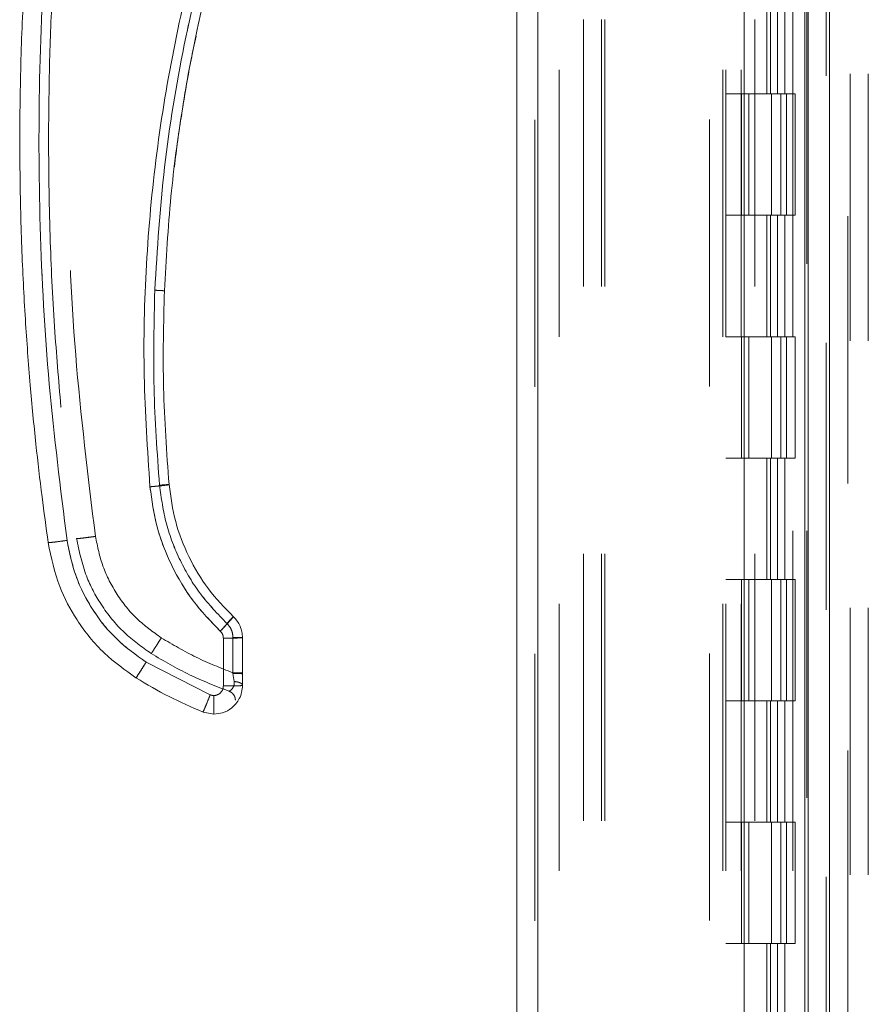
# Model space of a CAD drawing. Units: inches. Extents: x 0 to 23.4, y 0 to 16.5.
# Drawn here: x 10.5 to 10.9, y 8 to 8.4 of the extents above; entities that cross this region are included whole.
import ezdxf

# ---------------------------------------------------------------- set-up
doc = ezdxf.new("R2010")
doc.units = ezdxf.units.IN
doc.header["$MEASUREMENT"] = 0
doc.linetypes.add('HIDDEN', pattern=[0.075, 0.05, -0.025])

msp = doc.modelspace()

# ---------------------------------------------------------------- linework, layer by layer
at = {"color": 7, "linetype": 'Continuous', "lineweight": 15}
for p, q in [((10.82916, 11.89648), (10.82916, 5.3646)), ((10.83713, 11.89648), (10.83713, 5.3646)), ((10.72001, 5.44815), (10.72001, 11.81293)), ((10.72798, 11.81283), (10.72798, 5.44825)), ((10.80526, 11.81283), (10.80526, 5.44825)), ((10.82798, 11.77543), (10.82798, 5.48565)), ((10.61013, 8.15401), (10.61013, 8.13612)), ((10.61729, 8.14094), (10.61729, 8.1542)), ((10.60521, 8.1328), (10.58121, 8.14504)), ((10.61729, 8.14094), (10.61729, 8.14064)), ((10.61729, 8.13631), (10.61729, 8.14064)), ((10.60655, 8.13254), (10.60521, 8.1328)), ((10.60655, 8.12557), (10.60253, 8.12635))]:
    msp.add_line(p, q, dxfattribs=at)
at = {"color": 7, "linetype": 'HIDDEN', "lineweight": 0}
for p, q in [((10.83595, 5.3646), (10.83595, 11.89648)), ((10.83713, 11.89648), (10.83713, 5.3646)), ((10.7268, 5.44815), (10.7268, 11.81293)), ((10.72798, 11.81283), (10.72798, 5.44825)), ((10.79228, 5.44825), (10.79228, 11.81283)), ((10.74504, 5.48565), (10.74504, 11.77543)), ((10.75183, 5.48565), (10.75183, 11.77543)), ((10.75301, 5.48565), (10.75301, 11.77543)), ((10.82798, 5.48565), (10.82798, 11.77543)), ((10.73589, 11.7669), (10.73589, 5.49418)), ((10.79716, 11.7669), (10.79716, 5.49418)), ((10.79835, 11.7669), (10.79835, 5.49418)), ((10.80403, 11.7669), (10.80403, 5.49418)), ((10.8234, 5.49418), (10.8234, 11.7669)), ((10.82348, 11.7669), (10.82348, 5.49418)), ((10.82874, 5.49418), (10.82874, 11.7669)), ((10.8441, 5.41198), (10.8441, 8.56534)), ((10.84492, 8.56534), (10.84492, 5.41198)), ((10.85171, 8.56534), (10.85171, 5.41198)), ((10.80916, 5.48565), (10.80916, 8.45171)), ((10.81373, 8.40327), (10.81373, 8.35781)), ((10.81505, 8.40327), (10.81505, 8.35781)), ((10.81775, 8.40327), (10.81775, 8.35781)), ((10.82039, 8.40327), (10.82039, 8.35781)), ((10.80403, 8.35781), (10.79835, 8.35781)), ((10.81775, 8.35781), (10.80403, 8.35781)), ((10.80424, 8.35781), (10.80424, 8.31236)), ((10.80424, 8.35781), (10.81842, 8.35781)), ((10.80698, 8.35781), (10.80698, 8.31236)), ((10.81539, 8.31236), (10.81539, 8.35781)), ((10.81842, 8.35781), (10.81894, 8.35781)), ((10.81894, 8.35781), (10.81894, 8.31236)), ((10.82427, 8.35781), (10.81894, 8.35781)), ((10.82107, 8.31236), (10.82107, 8.35781)), ((10.82427, 8.31236), (10.82427, 8.35781)), ((10.80403, 8.31236), (10.79835, 8.31236)), ((10.80403, 8.31236), (10.81775, 8.31236)), ((10.81842, 8.31236), (10.80424, 8.31236)), ((10.81373, 8.31236), (10.81373, 8.2669)), ((10.81505, 8.31236), (10.81505, 8.2669)), ((10.81775, 8.31236), (10.81775, 8.2669)), ((10.81894, 8.31236), (10.81842, 8.31236)), ((10.82427, 8.31236), (10.81894, 8.31236)), ((10.82039, 8.31236), (10.82039, 8.2669)), ((10.80403, 8.2669), (10.79835, 8.2669)), ((10.81775, 8.2669), (10.80403, 8.2669)), ((10.80424, 8.2669), (10.80424, 8.22145)), ((10.80424, 8.2669), (10.81842, 8.2669)), ((10.80698, 8.2669), (10.80698, 8.22145)), ((10.81539, 8.22145), (10.81539, 8.2669)), ((10.81842, 8.2669), (10.81894, 8.2669)), ((10.81894, 8.2669), (10.81894, 8.22145)), ((10.82427, 8.2669), (10.81894, 8.2669)), ((10.82107, 8.22145), (10.82107, 8.2669)), ((10.82427, 8.22145), (10.82427, 8.2669)), ((10.80403, 8.22145), (10.79835, 8.22145)), ((10.80403, 8.22145), (10.81775, 8.22145)), ((10.81842, 8.22145), (10.80424, 8.22145)), ((10.81373, 8.22145), (10.81373, 8.17599)), ((10.81505, 8.22145), (10.81505, 8.17599)), ((10.81775, 8.22145), (10.81775, 8.17599)), ((10.81894, 8.22145), (10.81842, 8.22145)), ((10.82427, 8.22145), (10.81894, 8.22145)), ((10.82039, 8.22145), (10.82039, 8.17599)), ((10.80403, 8.17599), (10.79835, 8.17599)), ((10.81775, 8.17599), (10.80403, 8.17599)), ((10.80424, 8.17599), (10.80424, 8.13054)), ((10.80424, 8.17599), (10.81842, 8.17599)), ((10.80698, 8.17599), (10.80698, 8.13054)), ((10.81539, 8.13054), (10.81539, 8.17599)), ((10.81842, 8.17599), (10.81894, 8.17599)), ((10.81894, 8.17599), (10.81894, 8.13054)), ((10.82427, 8.17599), (10.81894, 8.17599)), ((10.82107, 8.13054), (10.82107, 8.17599)), ((10.82427, 8.13054), (10.82427, 8.17599)), ((10.61013, 8.15401), (10.61013, 8.13612)), ((10.61371, 8.15429), (10.61371, 8.14103)), ((10.60521, 8.1328), (10.58121, 8.14504)), ((10.61374, 8.14082), (10.61371, 8.14103)), ((10.61371, 8.14103), (10.61374, 8.14082)), ((10.6142, 8.13777), (10.61374, 8.14082)), ((10.61374, 8.14082), (10.6142, 8.13777)), ((10.80403, 8.13054), (10.79835, 8.13054)), ((10.80403, 8.13054), (10.81775, 8.13054)), ((10.81842, 8.13054), (10.80424, 8.13054)), ((10.81373, 8.13054), (10.81373, 8.08508)), ((10.81505, 8.13054), (10.81505, 8.08508)), ((10.81775, 8.13054), (10.81775, 8.08508)), ((10.81894, 8.13054), (10.81842, 8.13054)), ((10.82427, 8.13054), (10.81894, 8.13054)), ((10.82039, 8.13054), (10.82039, 8.08508)), ((10.80403, 8.08508), (10.79835, 8.08508)), ((10.81775, 8.08508), (10.80403, 8.08508)), ((10.80424, 8.08508), (10.80424, 8.03963)), ((10.80424, 8.08508), (10.81842, 8.08508)), ((10.80698, 8.08508), (10.80698, 8.03963)), ((10.81539, 8.03963), (10.81539, 8.08508)), ((10.81842, 8.08508), (10.81894, 8.08508)), ((10.81894, 8.08508), (10.81894, 8.03963)), ((10.82427, 8.08508), (10.81894, 8.08508)), ((10.82107, 8.03963), (10.82107, 8.08508)), ((10.82427, 8.03963), (10.82427, 8.08508)), ((10.80403, 8.03963), (10.79835, 8.03963)), ((10.80403, 8.03963), (10.81775, 8.03963)), ((10.81842, 8.03963), (10.80424, 8.03963)), ((10.81373, 8.03963), (10.81373, 7.99418)), ((10.81505, 8.03963), (10.81505, 7.99418)), ((10.81775, 8.03963), (10.81775, 7.99418)), ((10.81894, 8.03963), (10.81842, 8.03963)), ((10.82427, 8.03963), (10.81894, 8.03963)), ((10.82039, 8.03963), (10.82039, 7.99418))]:
    msp.add_line(p, q, dxfattribs=at)
at = {"color": 7, "linetype": 'Continuous', "lineweight": 15}
for points, knots in [([(10.5445, 8.18981), (10.54372, 8.19553), (10.54204, 8.20779), (10.53978, 8.22743), (10.53765, 8.24956), (10.53583, 8.27416), (10.53448, 8.30124), (10.5338, 8.33045), (10.53395, 8.3611), (10.53497, 8.39128), (10.5367, 8.41945), (10.53887, 8.4444), (10.54121, 8.46615), (10.54298, 8.47956), (10.54379, 8.48574)], [0, 0, 0, 0, 0.05838, 0.124997, 0.199849, 0.282938, 0.374263, 0.473824, 0.578209, 0.683931, 0.778971, 0.863329, 0.937006, 1, 1, 1, 1]), ([(10.55159, 8.19062), (10.54914, 8.21011), (10.54426, 8.24911), (10.54102, 8.30806), (10.54088, 8.3671), (10.54383, 8.42605), (10.54853, 8.46509), (10.55088, 8.48458)], [0, 0, 0, 0, 0.199751, 0.399872, 0.600121, 0.800247, 1, 1, 1, 1]), ([(10.61445, 8.45708), (10.61004, 8.44393), (10.6012, 8.41758), (10.59158, 8.37693), (10.58468, 8.33568), (10.58088, 8.29402), (10.57986, 8.25226), (10.58172, 8.22453), (10.58265, 8.21069)], [0, 0, 0, 0, 0.166158, 0.332856, 0.499995, 0.667128, 0.833833, 1, 1, 1, 1]), ([(10.58803, 8.28406), (10.5887, 8.29587), (10.59, 8.31863), (10.59438, 8.35129), (10.59995, 8.38116), (10.60648, 8.40823), (10.61348, 8.43255), (10.61871, 8.44768), (10.62119, 8.45485)], [0, 0, 0, 0, 0.203077, 0.391591, 0.565541, 0.724926, 0.869746, 1, 1, 1, 1]), ([(10.59502, 8.35337), (10.59517, 8.35434), (10.59604, 8.3601), (10.59764, 8.36881), (10.59928, 8.37651), (10.59991, 8.37946)], [0, 0, 0, 0, 0.110001, 0.6593202, 1, 1, 1, 1]), ([(10.59181, 8.33051), (10.5922, 8.33382), (10.59296, 8.34038), (10.59401, 8.3469), (10.59453, 8.35013)], [0, 0, 0, 0, 0.504792, 1, 1, 1, 1]), ([(10.58978, 8.2115), (10.58891, 8.22358), (10.58718, 8.24774), (10.58774, 8.27196), (10.58803, 8.28406)], [0, 0, 0, 0, 0.499999, 1, 1, 1, 1]), ([(10.58265, 8.21069), (10.58369, 8.21079), (10.58578, 8.21098), (10.58813, 8.21123), (10.58953, 8.21142), (10.58969, 8.21148), (10.58978, 8.2115)], [0, 0, 0, 0, 0.279621, 0.559237, 0.779617, 1, 1, 1, 1]), ([(10.61388, 8.16205), (10.61062, 8.16543), (10.6041, 8.17219), (10.59692, 8.18438), (10.59174, 8.19755), (10.59043, 8.20685), (10.58978, 8.2115)], [0, 0, 0, 0, 0.249977, 0.499945, 0.750071, 1, 1, 1, 1]), ([(10.58265, 8.21069), (10.58335, 8.20565), (10.58478, 8.19548), (10.59045, 8.18104), (10.59833, 8.16768), (10.60546, 8.16029), (10.609, 8.15663)], [0, 0, 0, 0, 0.247911, 0.500024, 0.752124, 1, 1, 1, 1]), ([(10.5445, 8.18981), (10.54463, 8.1898), (10.54491, 8.18978), (10.54681, 8.18999), (10.54914, 8.19028), (10.55077, 8.19051), (10.55159, 8.19062)], [0, 0, 0, 0, 0.2796222, 0.5592398, 0.7796181, 1, 1, 1, 1]), ([(10.5445, 8.18981), (10.54568, 8.18421), (10.54784, 8.17401), (10.55534, 8.16001), (10.56484, 8.14812), (10.57332, 8.14207), (10.57741, 8.13915)], [0, 0, 0, 0, 0.274218, 0.500014, 0.758925, 1, 1, 1, 1]), ([(10.58121, 8.14504), (10.57744, 8.14773), (10.56981, 8.15319), (10.56097, 8.1643), (10.5544, 8.1769), (10.55252, 8.18608), (10.55159, 8.19062)], [0, 0, 0, 0, 0.246987, 0.499968, 0.752966, 1, 1, 1, 1]), ([(10.609, 8.15663), (10.60971, 8.1574), (10.61115, 8.15894), (10.61275, 8.16071), (10.61371, 8.1618), (10.61383, 8.16196), (10.61388, 8.16205)], [0, 0, 0, 0, 0.279621, 0.559237, 0.779617, 1, 1, 1, 1]), ([(10.61729, 8.1542), (10.61725, 8.15493), (10.61716, 8.1564), (10.61646, 8.1585), (10.6154, 8.16045), (10.61439, 8.16151), (10.61388, 8.16205)], [0, 0, 0, 0, 0.250134, 0.49954, 0.750558, 1, 1, 1, 1]), ([(10.609, 8.15663), (10.60916, 8.15645), (10.6095, 8.1561), (10.60985, 8.15545), (10.61009, 8.15475), (10.61012, 8.15426), (10.61013, 8.15401)], [0, 0, 0, 0, 0.249969, 0.499968, 0.749652, 1, 1, 1, 1]), ([(10.57741, 8.13915), (10.57749, 8.13926), (10.57765, 8.13946), (10.57867, 8.14103), (10.57991, 8.14297), (10.58077, 8.14435), (10.58121, 8.14504)], [0, 0, 0, 0, 0.2796311, 0.5592578, 0.7796272, 1, 1, 1, 1]), ([(10.57741, 8.13915), (10.58149, 8.13673), (10.58958, 8.13191), (10.59824, 8.12819), (10.60253, 8.12635)], [0, 0, 0, 0, 0.503728, 1, 1, 1, 1]), ([(10.61729, 8.13631), (10.61723, 8.13544), (10.61711, 8.13374), (10.61621, 8.13142), (10.61493, 8.12946), (10.61292, 8.12749), (10.61009, 8.12589), (10.60767, 8.12567), (10.60655, 8.12557)], [0, 0, 0, 0, 0.155015, 0.301524, 0.439518, 0.568992, 0.801383, 1, 1, 1, 1]), ([(10.61013, 8.13612), (10.61008, 8.13567), (10.61001, 8.13497), (10.60956, 8.13414), (10.6091, 8.13357), (10.60853, 8.13311), (10.6077, 8.13266), (10.607, 8.13259), (10.60655, 8.13254)], [0, 0, 0, 0, 0.239481, 0.3696, 0.500056, 0.630158, 0.760595, 1, 1, 1, 1]), ([(10.60253, 8.12635), (10.60259, 8.12647), (10.60271, 8.1267), (10.60343, 8.12842), (10.6043, 8.13055), (10.60491, 8.13205), (10.60521, 8.1328)], [0, 0, 0, 0, 0.279632, 0.55926, 0.779628, 1, 1, 1, 1]), ([(10.60655, 8.12557), (10.60655, 8.1257), (10.60655, 8.12596), (10.60655, 8.12782), (10.60655, 8.13011), (10.60655, 8.13173), (10.60655, 8.13254)], [0, 0, 0, 0, 0.279633, 0.5592616, 0.7796291, 1, 1, 1, 1])]:
    msp.add_open_spline(points, degree=3, knots=knots, dxfattribs=at)
at = {"color": 7, "linetype": 'HIDDEN', "lineweight": 0}
for points, knots in [([(10.55159, 8.19062), (10.54914, 8.21011), (10.54426, 8.24911), (10.54102, 8.30806), (10.54088, 8.3671), (10.54383, 8.42605), (10.54853, 8.46509), (10.55088, 8.48458)], [0, 0, 0, 0, 0.199751, 0.399872, 0.600121, 0.800247, 1, 1, 1, 1]), ([(10.54463, 8.34031), (10.54473, 8.35096), (10.5449, 8.37114), (10.54619, 8.3997), (10.54792, 8.42487), (10.54988, 8.44665), (10.55141, 8.46002), (10.55211, 8.46615)], [0, 0, 0, 0, 0.253278, 0.479918, 0.679919, 0.853279, 1, 1, 1, 1]), ([(10.56222, 8.19213), (10.55944, 8.21478), (10.55387, 8.26007), (10.55122, 8.32852), (10.55237, 8.397), (10.55693, 8.44241), (10.55922, 8.46511)], [0, 0, 0, 0, 0.249999, 0.5, 0.749997, 1, 1, 1, 1]), ([(10.56222, 8.19213), (10.55944, 8.21478), (10.55387, 8.26007), (10.55122, 8.32852), (10.55237, 8.397), (10.55693, 8.44241), (10.55922, 8.46511)], [0, 0, 0, 0, 0.249999, 0.5, 0.749997, 1, 1, 1, 1]), ([(10.58445, 8.2843), (10.58541, 8.29969), (10.58733, 8.33052), (10.59497, 8.37629), (10.60576, 8.42142), (10.616, 8.45056), (10.62111, 8.46511)], [0, 0, 0, 0, 0.249599, 0.500005, 0.750409, 1, 1, 1, 1]), ([(10.62111, 8.46511), (10.616, 8.45056), (10.60576, 8.42142), (10.59497, 8.37629), (10.58733, 8.33052), (10.58541, 8.29969), (10.58445, 8.2843)], [0, 0, 0, 0, 0.2495912, 0.4999947, 0.7504009, 1, 1, 1, 1]), ([(10.61445, 8.45708), (10.61004, 8.44393), (10.6012, 8.41758), (10.59158, 8.37693), (10.58468, 8.33568), (10.58088, 8.29402), (10.57986, 8.25226), (10.58172, 8.22453), (10.58265, 8.21069)], [0, 0, 0, 0, 0.166158, 0.332856, 0.499995, 0.667128, 0.833833, 1, 1, 1, 1]), ([(10.54463, 8.34031), (10.54476, 8.32769), (10.54501, 8.30378), (10.54682, 8.26994), (10.54925, 8.24014), (10.55201, 8.21436), (10.55415, 8.19856), (10.55513, 8.19131)], [0, 0, 0, 0, 0.253259, 0.479889, 0.679889, 0.85326, 1, 1, 1, 1]), ([(10.58445, 8.2843), (10.58416, 8.27212), (10.58359, 8.24775), (10.58534, 8.22344), (10.58621, 8.21129)], [0, 0, 0, 0, 0.5, 1, 1, 1, 1]), ([(10.58445, 8.2843), (10.58416, 8.27212), (10.58359, 8.24775), (10.58534, 8.22344), (10.58621, 8.21129)], [0, 0, 0, 0, 0.5, 1, 1, 1, 1]), ([(10.58978, 8.2115), (10.58964, 8.21146), (10.58937, 8.21139), (10.58746, 8.21116), (10.58511, 8.21091), (10.58347, 8.21077), (10.58265, 8.21069)], [0, 0, 0, 0, 0.279621, 0.559237, 0.779617, 1, 1, 1, 1]), ([(10.58978, 8.2115), (10.58971, 8.21151), (10.58957, 8.21153), (10.58862, 8.21148), (10.58744, 8.21139), (10.58662, 8.21132), (10.58621, 8.21129)], [0, 0, 0, 0, 0.279653, 0.559211, 0.779632, 1, 1, 1, 1]), ([(10.58621, 8.21129), (10.58673, 8.21133), (10.58778, 8.21142), (10.58896, 8.2115), (10.58965, 8.21153), (10.58973, 8.21151), (10.58978, 8.2115)], [0, 0, 0, 0, 0.279653, 0.559211, 0.779632, 1, 1, 1, 1]), ([(10.58621, 8.21129), (10.5869, 8.20642), (10.58827, 8.19668), (10.59369, 8.1829), (10.6012, 8.17014), (10.60803, 8.16306), (10.61144, 8.15952)], [0, 0, 0, 0, 0.250102, 0.499998, 0.749978, 1, 1, 1, 1]), ([(10.58621, 8.21129), (10.5869, 8.20642), (10.58827, 8.19668), (10.59368, 8.1829), (10.6012, 8.17015), (10.60803, 8.16307), (10.61144, 8.15952)], [0, 0, 0, 0, 0.250023, 0.500002, 0.749899, 1, 1, 1, 1]), ([(10.58265, 8.21069), (10.58335, 8.20565), (10.58478, 8.19548), (10.59045, 8.18104), (10.59833, 8.16768), (10.60546, 8.16029), (10.609, 8.15663)], [0, 0, 0, 0, 0.247911, 0.500024, 0.752124, 1, 1, 1, 1]), ([(10.55159, 8.19062), (10.55055, 8.19048), (10.54847, 8.19019), (10.54615, 8.18991), (10.54475, 8.18978), (10.54458, 8.1898), (10.5445, 8.18981)], [0, 0, 0, 0, 0.279622, 0.55924, 0.779618, 1, 1, 1, 1]), ([(10.58121, 8.14504), (10.57744, 8.14773), (10.56981, 8.15319), (10.56097, 8.1643), (10.5544, 8.1769), (10.55252, 8.18608), (10.55159, 8.19062)], [0, 0, 0, 0, 0.246987, 0.499968, 0.752966, 1, 1, 1, 1]), ([(10.55513, 8.19131), (10.55527, 8.1913), (10.55554, 8.19129), (10.55744, 8.19149), (10.55977, 8.19179), (10.5614, 8.19201), (10.56222, 8.19213)], [0, 0, 0, 0, 0.279622, 0.55924, 0.779618, 1, 1, 1, 1]), ([(10.56222, 8.19213), (10.56118, 8.19198), (10.5591, 8.1917), (10.55678, 8.19142), (10.55538, 8.19128), (10.55521, 8.1913), (10.55513, 8.19131)], [0, 0, 0, 0, 0.2796222, 0.5592398, 0.7796181, 1, 1, 1, 1]), ([(10.55513, 8.19131), (10.55614, 8.18656), (10.55797, 8.17788), (10.56434, 8.16599), (10.57242, 8.15588), (10.57963, 8.15074), (10.5831, 8.14826)], [0, 0, 0, 0, 0.274219, 0.500013, 0.758926, 1, 1, 1, 1]), ([(10.5869, 8.15414), (10.58376, 8.15638), (10.57741, 8.16093), (10.57004, 8.17019), (10.56457, 8.18069), (10.56299, 8.18835), (10.56222, 8.19213)], [0, 0, 0, 0, 0.2469868, 0.4999678, 0.752966, 1, 1, 1, 1]), ([(10.5869, 8.15414), (10.58376, 8.15638), (10.57741, 8.16093), (10.57004, 8.17019), (10.56457, 8.18069), (10.56299, 8.18835), (10.56222, 8.19213)], [0, 0, 0, 0, 0.246987, 0.499968, 0.752966, 1, 1, 1, 1]), ([(10.61388, 8.16205), (10.61379, 8.16192), (10.6136, 8.16167), (10.6123, 8.1602), (10.61069, 8.15844), (10.60956, 8.15723), (10.609, 8.15663)], [0, 0, 0, 0, 0.2796206, 0.5592364, 0.779616, 1, 1, 1, 1]), ([(10.61144, 8.15952), (10.6118, 8.15991), (10.61251, 8.16067), (10.61332, 8.16151), (10.61379, 8.16198), (10.61385, 8.16202), (10.61388, 8.16205)], [0, 0, 0, 0, 0.279653, 0.559211, 0.779632, 1, 1, 1, 1]), ([(10.61144, 8.15952), (10.6118, 8.15991), (10.61251, 8.16067), (10.61332, 8.16151), (10.61379, 8.16198), (10.61385, 8.16202), (10.61388, 8.16205)], [0, 0, 0, 0, 0.2796528, 0.5592106, 0.7796316, 1, 1, 1, 1]), ([(10.61013, 8.15401), (10.61012, 8.15426), (10.61009, 8.15475), (10.60985, 8.15545), (10.6095, 8.1561), (10.60916, 8.15645), (10.609, 8.15663)], [0, 0, 0, 0, 0.250348, 0.500032, 0.750031, 1, 1, 1, 1]), ([(10.61371, 8.15429), (10.61368, 8.15478), (10.61363, 8.15576), (10.61316, 8.15716), (10.61245, 8.15846), (10.61178, 8.15917), (10.61144, 8.15952)], [0, 0, 0, 0, 0.250329, 0.500312, 0.750162, 1, 1, 1, 1]), ([(10.61144, 8.15952), (10.61178, 8.15917), (10.61245, 8.15846), (10.61316, 8.15716), (10.61363, 8.15576), (10.61368, 8.15478), (10.61371, 8.15429)], [0, 0, 0, 0, 0.25015, 0.500304, 0.749983, 1, 1, 1, 1]), ([(10.5831, 8.14826), (10.58319, 8.14836), (10.58335, 8.14857), (10.58437, 8.15013), (10.58561, 8.15208), (10.58647, 8.15345), (10.5869, 8.15414)], [0, 0, 0, 0, 0.2796311, 0.5592578, 0.7796272, 1, 1, 1, 1]), ([(10.5831, 8.14826), (10.58319, 8.14836), (10.58335, 8.14857), (10.58437, 8.15013), (10.58561, 8.15208), (10.58647, 8.15345), (10.5869, 8.15414)], [0, 0, 0, 0, 0.279631, 0.559258, 0.779627, 1, 1, 1, 1]), ([(10.61371, 8.14103), (10.60907, 8.14287), (10.59979, 8.14653), (10.5912, 8.1516), (10.5869, 8.15414)], [0, 0, 0, 0, 0.499993, 1, 1, 1, 1]), ([(10.61371, 8.14103), (10.60907, 8.14287), (10.59979, 8.14653), (10.5912, 8.1516), (10.5869, 8.15414)], [0, 0, 0, 0, 0.499993, 1, 1, 1, 1]), ([(10.58121, 8.14504), (10.58066, 8.14416), (10.57956, 8.14241), (10.57832, 8.14048), (10.57757, 8.13934), (10.57746, 8.13922), (10.57741, 8.13915)], [0, 0, 0, 0, 0.279631, 0.559258, 0.779627, 1, 1, 1, 1]), ([(10.5831, 8.14826), (10.58782, 8.14549), (10.59716, 8.13999), (10.60727, 8.13607), (10.61228, 8.13413)], [0, 0, 0, 0, 0.504329, 1, 1, 1, 1]), ([(10.61228, 8.13413), (10.61235, 8.13417), (10.61248, 8.13424), (10.61332, 8.13484), (10.61397, 8.13577), (10.61426, 8.13683), (10.61422, 8.13746), (10.6142, 8.13777)], [0, 0, 0, 0, 0.247216, 0.498533, 0.74751, 0.872356, 1, 1, 1, 1]), ([(10.6142, 8.13777), (10.61422, 8.13746), (10.61426, 8.13684), (10.61397, 8.13578), (10.61332, 8.13485), (10.61248, 8.13424), (10.61235, 8.13417), (10.61228, 8.13413)], [0, 0, 0, 0, 0.127314, 0.251911, 0.501057, 0.752288, 1, 1, 1, 1]), ([(10.61729, 8.14064), (10.61722, 8.14067), (10.61708, 8.14072), (10.61614, 8.14078), (10.61497, 8.14082), (10.61415, 8.14082), (10.61374, 8.14082)], [0, 0, 0, 0, 0.279657, 0.559221, 0.779636, 1, 1, 1, 1]), ([(10.61729, 8.14064), (10.61722, 8.14067), (10.61708, 8.14072), (10.61614, 8.14078), (10.61497, 8.14082), (10.61415, 8.14082), (10.61374, 8.14082)], [0, 0, 0, 0, 0.279657, 0.559221, 0.779636, 1, 1, 1, 1]), ([(10.61013, 8.13612), (10.61011, 8.13585), (10.61008, 8.1353), (10.60978, 8.13449), (10.60928, 8.13374), (10.60858, 8.13312), (10.60774, 8.13269), (10.60686, 8.13252), (10.60599, 8.13254), (10.60547, 8.13271), (10.60521, 8.1328)], [0, 0, 0, 0, 0.117129, 0.234248, 0.367018, 0.500052, 0.6328, 0.765817, 0.882771, 1, 1, 1, 1]), ([(10.60521, 8.1328), (10.60483, 8.13184), (10.60405, 8.12993), (10.60318, 8.12782), (10.60265, 8.12657), (10.60257, 8.12642), (10.60253, 8.12635)], [0, 0, 0, 0, 0.279632, 0.55926, 0.779628, 1, 1, 1, 1])]:
    msp.add_open_spline(points, degree=3, knots=knots, dxfattribs=at)
for points in [[(10.58803, 8.28406), (10.58797, 8.28408), (10.58787, 8.28411), (10.58704, 8.28417), (10.58586, 8.28424), (10.58492, 8.28428), (10.58445, 8.2843)], [(10.58803, 8.28406), (10.58797, 8.28408), (10.58786, 8.28411), (10.58704, 8.28417), (10.58585, 8.28424), (10.58492, 8.28428), (10.58445, 8.2843)], [(10.61013, 8.15401), (10.61107, 8.15402), (10.61294, 8.15402), (10.61531, 8.15407), (10.61696, 8.15413), (10.61718, 8.15418), (10.61729, 8.1542)], [(10.61371, 8.15429), (10.61418, 8.15429), (10.61512, 8.15429), (10.6163, 8.15427), (10.61713, 8.15424), (10.61724, 8.15421), (10.61729, 8.1542)], [(10.61729, 8.1542), (10.61724, 8.15421), (10.61713, 8.15424), (10.6163, 8.15427), (10.61512, 8.15429), (10.61418, 8.15429), (10.61371, 8.15429)], [(10.61729, 8.14094), (10.61724, 8.14095), (10.61713, 8.14098), (10.6163, 8.14101), (10.61512, 8.14103), (10.61418, 8.14103), (10.61371, 8.14103)], [(10.61371, 8.14103), (10.61418, 8.14103), (10.61512, 8.14103), (10.6163, 8.14101), (10.61713, 8.14098), (10.61724, 8.14095), (10.61729, 8.14094)], [(10.6142, 8.13777), (10.61462, 8.13773), (10.61545, 8.13764), (10.61646, 8.1373), (10.61716, 8.13684), (10.61725, 8.13648), (10.61729, 8.13631)], [(10.61729, 8.13631), (10.61725, 8.13648), (10.61716, 8.13684), (10.61646, 8.1373), (10.61545, 8.13764), (10.61462, 8.13773), (10.6142, 8.13777)], [(10.61013, 8.13612), (10.61107, 8.13612), (10.61295, 8.13613), (10.61531, 8.13617), (10.61697, 8.13623), (10.61718, 8.13628), (10.61729, 8.13631)], [(10.61228, 8.13413), (10.61261, 8.13397), (10.61328, 8.13367), (10.61404, 8.13285), (10.61456, 8.13186), (10.61462, 8.13112), (10.61465, 8.13076)]]:
    msp.add_open_spline(points, degree=3, dxfattribs=at)
at = {"color": 7, "linetype": 'Continuous', "lineweight": 15}
for points in [[(10.61729, 8.1542), (10.61718, 8.15418), (10.61696, 8.15413), (10.61531, 8.15407), (10.61294, 8.15402), (10.61107, 8.15402), (10.61013, 8.15401)], [(10.61013, 8.13612), (10.61107, 8.13612), (10.61295, 8.13613), (10.61531, 8.13617), (10.61697, 8.13623), (10.61718, 8.13628), (10.61729, 8.13631)]]:
    msp.add_open_spline(points, degree=3, dxfattribs=at)

doc.saveas('drawing.dxf')
